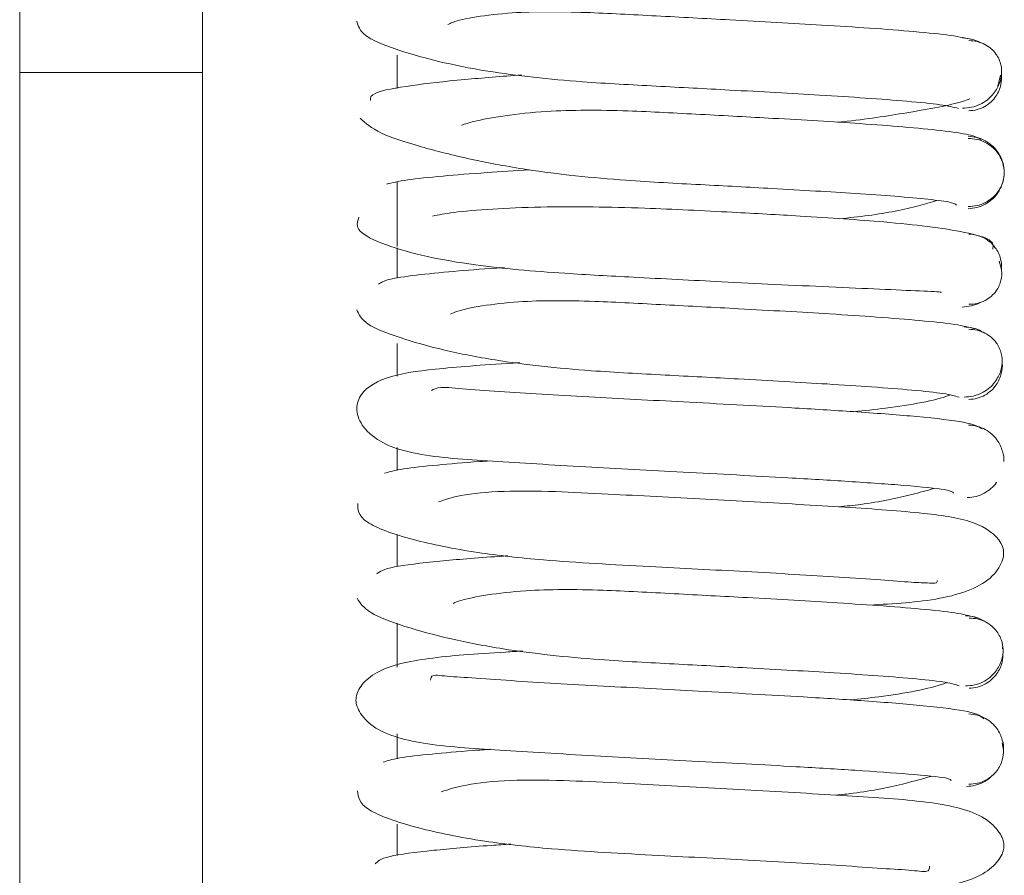
# Paper-space layout 'Top Level(2)' of a CAD drawing. Units: inches. Extents: x 0.1 to 10.8, y 0.2 to 8.4.
# Drawn here: x 5.3 to 5.4, y 5.4 to 5.5 of the extents above; entities that cross this region are included whole.
import ezdxf

# ---------------------------------------------------------------- set-up
doc = ezdxf.new("R2010")
doc.units = ezdxf.units.IN
doc.header["$MEASUREMENT"] = 0

psp = doc.layouts.new('Top Level(2)')

# ---------------------------------------------------------------- linework, layer by layer
at = {"color": 7, "linetype": 'Continuous', "lineweight": 15}
for p, q in [((5.333771620789968, 5.535437371105809), (5.333771620789969, 5.45299667038593)), ((5.338673581574283, 5.476918412118301), (5.338673581574283, 5.45299667038593)), ((5.333771620789969, 5.45299667038593), (5.338673581574283, 5.45299667038593)), ((5.333771620789969, 5.45299667038593), (5.33377162078997, 5.406256442252022)), ((5.338673581574283, 5.45299667038593), (5.338673581574283, 5.406256442252022)), ((5.359995809896287, 5.452638302718243), (5.360062501543697, 5.45292815497951)), ((5.360117876187485, 5.43754808882615), (5.3601162068172, 5.4376014910051))]:
    psp.add_line(p, q, dxfattribs=at)
at = {"color": 8, "linetype": 'Continuous', "lineweight": 15}
for p, q in [((5.343889267848792, 5.452569864855932), (5.343889267848792, 5.453463368644406)), ((5.343889267848792, 5.44833882180948), (5.343889267848792, 5.450065004635809)), ((5.343889267848792, 5.447487463360095), (5.343889267848792, 5.448297294895104)), ((5.343889267848792, 5.444859711655894), (5.343889267848792, 5.445736515312272)), ((5.343889267848792, 5.44233508200373), (5.343889267848792, 5.442945617340057)), ((5.343889267848792, 5.439756008620604), (5.343889267848792, 5.440594780109)), ((5.343889267848792, 5.437063052432699), (5.343889267848792, 5.438240269741535)), ((5.343889267848792, 5.434608325101092), (5.343889267848792, 5.435276265798809)), ((5.343889267848792, 5.43201385523721), (5.343889267848792, 5.432854509031902))]:
    psp.add_line(p, q, dxfattribs=at)
at = {"color": 7, "linetype": 'Continuous', "lineweight": 15}
for points, knots in [([(5.359323451652331, 5.453881201280065), (5.359156474619324, 5.453919063609145), (5.358835912359241, 5.453991751652305), (5.357826585700176, 5.454094258925794), (5.356634550939198, 5.454187273065505), (5.354995636754106, 5.45429231518306), (5.353030788339781, 5.454401676603387), (5.350834941293114, 5.454516297917952), (5.348727040124882, 5.454633114680056), (5.346810111933733, 5.454641441703948), (5.345511562526879, 5.45442110334794), (5.345287091580396, 5.454303585273433), (5.345247993762832, 5.454283116253678)], [0, 0, 0, 0, 0.1032551998389547, 0.1982291793640329, 0.2846913359930793, 0.3629052325754919, 0.4946781742746045, 0.5944045898733096, 0.6934458176093885, 0.8197447846159115, 0.9686035737065468, 0.9999999999999999, 0.9999999999999999, 0.9999999999999999, 0.9999999999999999]), ([(5.34280823812564, 5.454375181504455), (5.342842567111678, 5.45424940731912), (5.342908463595802, 5.454007976459557), (5.343732905334392, 5.453644880690112), (5.344900578660067, 5.453304888072325), (5.346563192457219, 5.452970187885564), (5.348605993078196, 5.452750372272935), (5.350821434031915, 5.452636253375618), (5.353019392910998, 5.45251929314142), (5.35494504586639, 5.45241307648593), (5.356517804979362, 5.45231306332532), (5.357632242463633, 5.452227094949181), (5.358546806682791, 5.452134859088599), (5.358806781413494, 5.452071666916836), (5.358941561799536, 5.452038905789313)], [0, 0, 0, 0, 0.09384987793108233, 0.1801502958519766, 0.2586266411684943, 0.3283970032271782, 0.4416759650562732, 0.5244424480084464, 0.6059042304441505, 0.7126313666468925, 0.7753994445793674, 0.8442729713808989, 0.9192654263837724, 1, 1, 1, 1]), ([(5.359530073927349, 5.453796947137208), (5.359525128117877, 5.453800278434636), (5.359454561175458, 5.453847809475822), (5.359290199959887, 5.45390270281772), (5.359128269096492, 5.453918560006435), (5.359046528757101, 5.453926564484149)], [0, 0, 0, 0, 0.0359809554347834, 0.5133772387183452, 1, 1, 1, 1]), ([(5.35904620053643, 5.452044226096976), (5.359128441321541, 5.45204836318764), (5.359290707100884, 5.452056525904468), (5.35951555038198, 5.452137395118834), (5.35970566806855, 5.452254422440212), (5.359895888456486, 5.452434762450227), (5.360040334033356, 5.452679809792035), (5.360105323779582, 5.452949569436707), (5.36009133588043, 5.45321932577061), (5.359982199750639, 5.453464353578388), (5.359818804303887, 5.453644724190211), (5.35964808439894, 5.453761795677724), (5.359441063693059, 5.453842723381783), (5.359289301754655, 5.453850929643479), (5.359212388667823, 5.453855088584286)], [0, 0, 0, 0, 0.07606954703729081, 0.1500895731693995, 0.2204589520951734, 0.2861640010763584, 0.4019940868288819, 0.4997853969933086, 0.5976097647644412, 0.7135396271470644, 0.7793141616904731, 0.8497605354034748, 0.9238585042601989, 1, 1, 1, 1]), ([(5.347227080668699, 5.452936071294447), (5.346698175922862, 5.452895596130673), (5.345532882090928, 5.452806420416024), (5.3441659323044, 5.452646927231398), (5.343156380236089, 5.452459427045835), (5.343167914756911, 5.452319301512733), (5.343173719060549, 5.452248788731672)], [0, 0, 0, 0, 0.2039750173480666, 0.4494019602843549, 0.7229327291871871, 1, 1, 1, 1]), ([(5.359212113382193, 5.451972795728431), (5.35928915379032, 5.451979950620945), (5.359441780968151, 5.451994125403747), (5.359648489280828, 5.452084063479199), (5.35981921864203, 5.452209978012363), (5.359982105257036, 5.452402247179858), (5.360095365904029, 5.452661332046632), (5.360093635236367, 5.452858600175356), (5.360092840380158, 5.452949200930244)], [0, 0, 0, 0, 0.1489788791604573, 0.2951467474732503, 0.4351916671907803, 0.5668826404470658, 0.8010790694653118, 1, 1, 1, 1]), ([(5.355692934471438, 5.451666307596108), (5.355740476559358, 5.451671144895638), (5.356443493987923, 5.451742675323203), (5.357635797508392, 5.4519317660916), (5.358859965425208, 5.452145778829915), (5.359180829883647, 5.452273405760318), (5.359241379295771, 5.452297489872483)], [0, 0, 0, 0, 0.02939521327569145, 0.4346747935156888, 0.8933191009145582, 1, 1, 1, 1]), ([(5.359540053067759, 5.451205958551819), (5.359466699191048, 5.451248337127668), (5.359326081011024, 5.451329576163356), (5.358545496794429, 5.451441052233154), (5.357533893582325, 5.451540046961047), (5.356056154464202, 5.451649594481614), (5.354199687466199, 5.451761408759432), (5.352038468643449, 5.451875840373745), (5.349860718597994, 5.451995530778616), (5.347720265292471, 5.452000077536307), (5.346142163170213, 5.451755457579591), (5.345713689827901, 5.451621680517318), (5.345611650842456, 5.451589822115961)], [0, 0, 0, 0, 0.1027145559176052, 0.1969021211056016, 0.2824596759535796, 0.359656179655928, 0.4893780901425648, 0.5873632248527795, 0.6845943973286797, 0.808496670022207, 0.9543943494943954, 1, 1, 1, 1]), ([(5.342899514799324, 5.451772120017857), (5.343043840995693, 5.451641317215771), (5.343320937403263, 5.451390184798579), (5.344429917752407, 5.451025166278722), (5.345805831598391, 5.450675565926111), (5.347648383157123, 5.450331144857808), (5.349783033908678, 5.450108200654247), (5.352016543064007, 5.449996775881968), (5.354170408096229, 5.449879700118279), (5.355944867723673, 5.44977588888311), (5.357307177037097, 5.449680337831259), (5.358189771442817, 5.449600451958064), (5.358810045835557, 5.449519253611197), (5.358863534848173, 5.449466816754709), (5.358890180714984, 5.449440695025672)], [0, 0, 0, 0, 0.09479281496309253, 0.1819957093759139, 0.2613069959834014, 0.3318499868950283, 0.4462619534010759, 0.5297026862879486, 0.6117607210283044, 0.7190607846540332, 0.7820052428644054, 0.850941280713455, 0.9257455206799584, 1, 1, 1, 1]), ([(5.359198037528075, 5.449348736761391), (5.35927784002901, 5.449355658017885), (5.359435754258895, 5.449369353890525), (5.359651763931222, 5.449458512756008), (5.359832270422487, 5.449583649163637), (5.360009061957987, 5.449774428587804), (5.360135483499683, 5.450031018604821), (5.360175729208055, 5.450320136320521), (5.360136596805957, 5.450609269467178), (5.360010932307565, 5.450865900800795), (5.359834717619079, 5.451056709316353), (5.359654634328443, 5.451181867458073), (5.359439014098351, 5.451271050580488), (5.359281332766654, 5.451284763243271), (5.3592016475008, 5.451291693024796)], [0, 0, 0, 0, 0.075500215206594, 0.149400810763983, 0.2199700391796036, 0.2860406484010402, 0.4025237550050657, 0.5001256716280363, 0.597709458622998, 0.7141384201260715, 0.7801702528606653, 0.8506948865958862, 0.9245477094432774, 1, 1, 1, 1]), ([(5.359201532415317, 5.449409362112157), (5.35928110233922, 5.449413726719215), (5.359437995908083, 5.449422332719378), (5.359653860569305, 5.449503795974876), (5.359834111583477, 5.449621384953216), (5.360010109740221, 5.449801998672164), (5.360136231936947, 5.450046445694301), (5.360175825245426, 5.450320192563525), (5.36013517596329, 5.450593930355385), (5.360008355964572, 5.450838361223871), (5.359831824396285, 5.451018983758426), (5.359651178136816, 5.451136589648694), (5.359434944034899, 5.451218075535142), (5.359277820737786, 5.451226698977133), (5.359198135165557, 5.451231072382748)], [0, 0, 0, 0, 0.07696560966847253, 0.1517584608379424, 0.2226866395576185, 0.288664670700693, 0.4040047533745953, 0.4998682671925689, 0.5957512509521449, 0.711148926976332, 0.7771678105352723, 0.8481426305917793, 0.9229850594989599, 1, 1, 1, 1]), ([(5.347444313884592, 5.450392824395843), (5.34705207954337, 5.450367890551742), (5.346178083074629, 5.450312331694686), (5.34503833657632, 5.45022191180294), (5.34405845419097, 5.450118755367589), (5.343757674073659, 5.450045899196091), (5.343600762863566, 5.450007891530776)], [0, 0, 0, 0, 0.1982134979228246, 0.4416693772957722, 0.7087296380404151, 1, 1, 1, 1]), ([(5.355738861934483, 5.449078831813353), (5.356004091737194, 5.449105860261296), (5.356801509956782, 5.449187121780985), (5.35770506066522, 5.449376101937641), (5.3582013108735, 5.449522585219629), (5.358360271556822, 5.449569507280741)], [0, 0, 0, 0, 0.2530257352542786, 0.7607264690951778, 1, 1, 1, 1]), ([(5.35985593822291, 5.448266352120359), (5.359872240817333, 5.448350297828457), (5.359903163560107, 5.448509525953201), (5.359205974457555, 5.448712078002267), (5.358200717926483, 5.448871057797596), (5.356742565382254, 5.449020025115909), (5.35495073315812, 5.44914193452674), (5.352740109104064, 5.449263606695554), (5.350795429881163, 5.449361411935404), (5.349067185067571, 5.449405010964461), (5.347667243505126, 5.449400856786455), (5.346372829830079, 5.449346059326514), (5.345327363791117, 5.44924993309007), (5.345000542219066, 5.44918504664478), (5.344838555393217, 5.449152886132096)], [0, 0, 0, 0, 0.10034847117549, 0.190340867306228, 0.2698887909263034, 0.3395950391144091, 0.4506320145946854, 0.5306555934850915, 0.6304129728218978, 0.6924512373993527, 0.761697390506829, 0.8375150590971003, 0.9194654757328818, 1, 1, 1, 1]), ([(5.342867034173248, 5.449126701728638), (5.342823096212197, 5.449002438727004), (5.342739284844217, 5.448765407879267), (5.343485021817445, 5.448388864996081), (5.344589954199811, 5.448071682104901), (5.346196722551795, 5.447789711286308), (5.348120395752029, 5.447623235100592), (5.350361140638971, 5.447506374689938), (5.352310927050967, 5.447403537063853), (5.35408352146502, 5.447317610106163), (5.355549546170973, 5.44724933563525), (5.356922535126195, 5.447188845728346), (5.357989593134406, 5.447141748652753), (5.358551798878332, 5.447115044700618), (5.35847034182808, 5.447108283817244), (5.358444586560241, 5.447106146146388)], [0, 0, 0, 0, 0.09603439239494857, 0.1831849636831433, 0.2603806212315163, 0.3274138650688129, 0.4322812162726364, 0.5064432654077825, 0.5990826389831349, 0.657261289794451, 0.7228453675065913, 0.7955700107043013, 0.8747598046205691, 0.960401281824169, 1, 1, 1, 1]), ([(5.360092963061902, 5.447693223758887), (5.360094301819107, 5.447783427188701), (5.360097219730691, 5.447980031645194), (5.35998498233089, 5.448239207436115), (5.359822566447656, 5.448431772941231), (5.359652147099008, 5.448557858708457), (5.359445652413637, 5.448647970182245), (5.359293063573961, 5.448662255173859), (5.359216054172705, 5.448669464604466)], [0, 0, 0, 0, 0.1988904796147761, 0.4334952088555394, 0.5652152458696172, 0.7051911494449008, 0.8512141968331308, 1, 1, 1, 1]), ([(5.35921611834482, 5.446787331292399), (5.359293009660088, 5.446791434961438), (5.359444740788429, 5.44679953281139), (5.359651628703358, 5.446880313216649), (5.359822056259701, 5.44699725462715), (5.359985313677419, 5.447177540120773), (5.360092269586837, 5.447422744357036), (5.36010948052866, 5.447691574628045), (5.36005575503983, 5.44786121720947), (5.360028888550572, 5.447946050324827)], [0, 0, 0, 0, 0.1269674869248553, 0.2505474121093513, 0.3680836756022518, 0.477898326342346, 0.6717575961712364, 0.8358559185113223, 1, 1, 1, 1]), ([(5.346771066322901, 5.447770420315699), (5.34669915300814, 5.447766021948886), (5.346163135465686, 5.447733238009247), (5.345354425789299, 5.447666797176459), (5.344317970990315, 5.447566936766207), (5.343578085846277, 5.447453408917335), (5.343456905858776, 5.447370840624139), (5.34339358258485, 5.447327694105021)], [0, 0, 0, 0, 0.03220041865261632, 0.2400110373106989, 0.4700486253849442, 0.723070972747129, 1, 1, 1, 1]), ([(5.359366060594887, 5.446134089466585), (5.3592237412591, 5.446172333862786), (5.358950907678936, 5.446245650362465), (5.357976388874057, 5.446349401557976), (5.356816539574947, 5.446442669672078), (5.355222545668799, 5.446548127424124), (5.353266289303278, 5.446658072308147), (5.35107726713666, 5.446772196578089), (5.348952451180848, 5.446889962655532), (5.346982609364871, 5.446896904290889), (5.345636490076555, 5.446670078905269), (5.345368690328019, 5.446548703992761), (5.345317397760347, 5.446525456656095)], [0, 0, 0, 0, 0.1030847305081307, 0.1976187981017895, 0.283940496075877, 0.3619110848294624, 0.4930662489714726, 0.5925260228152704, 0.6910011572226484, 0.8169450385426645, 0.9649388804525344, 1, 1, 1, 1]), ([(5.359038227206, 5.446713792270303), (5.359120267992583, 5.44672187817941), (5.35928283331805, 5.44673790055682), (5.359445549393289, 5.446791416453298), (5.359514344370086, 5.446837226898809), (5.359517032648716, 5.446839017018487)], [0, 0, 0, 0, 0.4946986729414003, 0.980254506617143, 1, 1, 1, 1]), ([(5.342808092859306, 5.44664227374164), (5.342864160192526, 5.446514964336433), (5.342971948181686, 5.446270215317707), (5.343868731920691, 5.445908214462713), (5.34506245326761, 5.445564796115503), (5.346774678602771, 5.445226728523228), (5.348837493718984, 5.445006637455101), (5.351063627412505, 5.444892230099175), (5.35325192865684, 5.444775806608128), (5.355164154065564, 5.444669470429169), (5.356685062191612, 5.444569937970995), (5.357761807891779, 5.444484774811207), (5.358634955491592, 5.444392911445207), (5.358844328093816, 5.444330658221115), (5.358953014014014, 5.44429834239338)], [0, 0, 0, 0, 0.0937544037393435, 0.1802404015573618, 0.2586675348968668, 0.3284246931475019, 0.4419834768319924, 0.5246148527144958, 0.606192341801221, 0.7127802808303311, 0.7755620663522134, 0.8445000337481741, 0.9192795201303643, 1, 1, 1, 1]), ([(5.359587202886916, 5.446039198878118), (5.359574834388996, 5.446047797539029), (5.359498221891968, 5.446101059049665), (5.359328041195313, 5.44616032745603), (5.359167953649026, 5.44617556837651), (5.359087097844903, 5.446183266145071)], [0, 0, 0, 0, 0.0869958986654203, 0.5388668107366119, 1, 1, 1, 1]), ([(5.359087113404882, 5.444300892515499), (5.359168353212134, 5.444305178955561), (5.359328596420451, 5.444313633836625), (5.359550296493063, 5.444394902359417), (5.359737160280684, 5.444512302158277), (5.359922846822102, 5.444692860320341), (5.360061942626347, 5.444937567973023), (5.360120883151713, 5.445209746028939), (5.36010070704804, 5.445481923520409), (5.359988139734567, 5.445726607228667), (5.359822680599194, 5.445907167969025), (5.359650455939311, 5.44602458093035), (5.359442206969852, 5.446105869544216), (5.359289890626447, 5.4461143399332), (5.359212671502218, 5.4461186341278)], [0, 0, 0, 0, 0.07656222696814359, 0.1510168142950351, 0.2217118325159143, 0.2875894459549791, 0.4031758751089449, 0.4998568164485472, 0.5965577960062152, 0.7122084256091362, 0.7781322971883254, 0.8488792044241514, 0.9233869772189639, 1, 1, 1, 1]), ([(5.347179735379298, 5.445222036969247), (5.347120370037826, 5.445218585490495), (5.346179840806639, 5.44516390347271), (5.344953722347309, 5.445062921912526), (5.343553254846208, 5.444883900770684), (5.342864299088213, 5.444422375683677), (5.342772191751115, 5.443892787958107), (5.342996091742173, 5.443413647686498), (5.343584430217638, 5.442985220747975), (5.344744230901723, 5.442683979450282), (5.346321453076055, 5.442593099780309), (5.348836991805582, 5.442429889970851), (5.351639342383471, 5.442285131988283), (5.354108140515366, 5.442152652796594), (5.356117961925946, 5.44203434813813), (5.357611483526494, 5.44192779749455), (5.358717964951436, 5.441820920695516), (5.358778435885368, 5.441755322660412), (5.358807710340708, 5.441723566135016)], [0, 0, 0, 0, 0.005899200279419808, 0.0934614400585442, 0.1684220389403956, 0.23574911871949, 0.2708779776937965, 0.3071535641790349, 0.3467391109380522, 0.38833446167055, 0.4771502015365772, 0.563772272844368, 0.6444024741201547, 0.7324541590641365, 0.7897906556861678, 0.8557700631151989, 0.9301771517038708, 1, 1, 1, 1]), ([(5.359212572729097, 5.44423622595349), (5.359289910336678, 5.444243238833693), (5.359443034961528, 5.444257123988452), (5.35965114344213, 5.44434659794149), (5.359822920066803, 5.444472041532917), (5.359989957472466, 5.444663433489981), (5.360093754042233, 5.444921025260986), (5.36012739271606, 5.445119241929415), (5.360108500035794, 5.445209896554871), (5.360108479779361, 5.445209993753334)], [0, 0, 0, 0, 0.1500019902727714, 0.2969964963404875, 0.4375926695920442, 0.569497411691604, 0.8029487086758283, 0.999788724706383, 1, 1, 1, 1]), ([(5.359570120451555, 5.44344623741376), (5.3594739406438, 5.443507129120326), (5.359292605887221, 5.443621932664288), (5.357966713193478, 5.443772184984851), (5.356360011231727, 5.443898094751611), (5.354289523658416, 5.444025478720036), (5.351838826300848, 5.44415636449103), (5.349083629390273, 5.444301038785868), (5.347057397593229, 5.444421794180837), (5.345715702904242, 5.444513346488212), (5.34501011451932, 5.444590201424889), (5.344872647733526, 5.444510881390309), (5.344808865680147, 5.444474078357121)], [0, 0, 0, 0, 0.1316216414128301, 0.2481558121504221, 0.3497801796292067, 0.4371128750526636, 0.5702167502567079, 0.6885976648572968, 0.8152850715086958, 0.8818125769948686, 0.945163215394327, 1, 1, 1, 1]), ([(5.356137652574438, 5.443908276998208), (5.356421278099244, 5.443938135070197), (5.357404368487269, 5.444041627813305), (5.358341308836538, 5.44421319903816), (5.358695457824788, 5.44434974487924), (5.358706159275075, 5.444353870935162)], [0, 0, 0, 0, 0.2822467636346339, 0.9783113863597402, 1, 1, 1, 1]), ([(5.360152718488003, 5.442577647163748), (5.360152723235613, 5.442577676373011), (5.360167409091641, 5.442668029830825), (5.360123799068588, 5.442866894620103), (5.360010487379953, 5.443123313239645), (5.359836002850799, 5.44331411414567), (5.359658580721291, 5.443439244516927), (5.359445113497805, 5.443528411678153), (5.359288834585999, 5.443542112722239), (5.35920986114061, 5.443549036360523)], [0, 0, 0, 0, 6.31315692814356e-05, 0.1952858558033049, 0.4282351174988565, 0.5603332606012879, 0.7014003226877102, 0.8491066706581358, 1, 1, 1, 1]), ([(5.346370857464451, 5.442590532551764), (5.346282854538575, 5.442584698505784), (5.345728744284129, 5.442547964446434), (5.34490440395941, 5.442476169034886), (5.343948105425222, 5.442372215753643), (5.343685292859511, 5.442298089443793), (5.343548352094574, 5.442259465287656)], [0, 0, 0, 0, 0.05420485451297722, 0.3413007627520576, 0.6567790540403052, 1, 1, 1, 1]), ([(5.359174079277187, 5.441606564338873), (5.359254087697741, 5.441613526041034), (5.359412419486551, 5.441627302825388), (5.359631233285431, 5.441715742724527), (5.3598073877556, 5.441843316423013), (5.359923716039605, 5.441946082456903), (5.359956498738174, 5.442011842377664), (5.359959981403827, 5.442018828374164)], [0, 0, 0, 0, 0.2568430152640417, 0.508276675994693, 0.7484129782802407, 0.9732726859638138, 1, 1, 1, 1]), ([(5.356556258932372, 5.438725662335915), (5.357202907713653, 5.438759555449738), (5.358484831386597, 5.438826745532235), (5.359779243646887, 5.439288771985241), (5.360161827119368, 5.439952983056069), (5.360159792030153, 5.440418788518382), (5.359496452939136, 5.440982788172965), (5.358105098455447, 5.441193566496973), (5.356151077642118, 5.441338698926027), (5.353567367946793, 5.441488619173555), (5.351270160131054, 5.441608330630298), (5.349450274551187, 5.441706795019721), (5.348016118399614, 5.441779276096795), (5.346656396145984, 5.441792950989048), (5.345544056582701, 5.441682046989361), (5.345172665297177, 5.441552296011597), (5.344996718031374, 5.441490826260791)], [0, 0, 0, 0, 0.09114244847006282, 0.1806817946402557, 0.2211332260012657, 0.2600367295200727, 0.3361513206826396, 0.4209283117324927, 0.518917160042484, 0.6157302561656497, 0.7057278852139625, 0.7505293614265331, 0.804190657386909, 0.8667577736895525, 0.9368762641381588, 1, 1, 1, 1]), ([(5.355726443141728, 5.441358181340112), (5.35592622261388, 5.441378709986035), (5.356663461464231, 5.441454466094294), (5.35754501678891, 5.441642582727231), (5.358086023018963, 5.441796123678509), (5.358275593128673, 5.441849924861125)], [0, 0, 0, 0, 0.19449829896543, 0.7177499308598845, 1, 1, 1, 1]), ([(5.342836970288192, 5.441451863192413), (5.342835465315143, 5.44128786409835), (5.342832626914389, 5.440978559454947), (5.344136939851222, 5.440489733757075), (5.34589199053678, 5.440133046581576), (5.348070372415687, 5.43989182590781), (5.35053325607493, 5.439766737381603), (5.353326213642756, 5.439618492110977), (5.355423109757631, 5.439498975955343), (5.356865720203073, 5.439403515823731), (5.357702142707963, 5.439330161305548), (5.358169177144429, 5.439320925335026), (5.358382089139329, 5.439290749415477), (5.358367991051318, 5.439374936114826), (5.358366563506136, 5.439383460697518)], [0, 0, 0, 0, 0.1306946678964142, 0.2464920180168136, 0.3462625915633453, 0.4294811040106252, 0.5525118227421171, 0.6605665953181292, 0.7764219775108087, 0.8372552223503374, 0.8951476146180082, 0.9477105866330733, 0.9947052749229003, 1, 1, 1, 1]), ([(5.346855824531517, 5.440044698617521), (5.346778035859725, 5.440039810827426), (5.346054776138976, 5.439994365370951), (5.344899722077609, 5.439896804223948), (5.343598476714752, 5.439742892745798), (5.343430184504877, 5.439623472428279), (5.343340861945931, 5.439560089052667)], [0, 0, 0, 0, 0.03380211872350004, 0.3142836917685937, 0.6360500856963822, 0.9999999999999999, 0.9999999999999999, 0.9999999999999999, 0.9999999999999999]), ([(5.359414931265468, 5.43838552105345), (5.359286794938143, 5.438424360869671), (5.35904127092459, 5.438498782446775), (5.35813460568474, 5.4386036260816), (5.356999648854489, 5.438698015322506), (5.355436546937982, 5.438803718646988), (5.353505907121058, 5.438914324450812), (5.35132212145723, 5.439028307206919), (5.349173347168095, 5.439146576781622), (5.3471734283212, 5.439152590288662), (5.345758273754428, 5.438920869303098), (5.345451710222739, 5.438796716398183), (5.345390223658638, 5.438771815407826)], [0, 0, 0, 0, 0.1031210070439383, 0.1975917685454708, 0.2836753478824644, 0.3616151314789912, 0.4923696913094333, 0.5915953283459279, 0.6898906475659763, 0.8154415660549097, 0.9629836467615118, 1, 1, 1, 1]), ([(5.342814277443729, 5.438907229510664), (5.342898099639566, 5.438778803996342), (5.343059122837698, 5.43853209741902), (5.343993922363462, 5.438169397448576), (5.345241320673084, 5.437822950760332), (5.346993387704282, 5.437484126040673), (5.349071450167196, 5.437261848705936), (5.35130524831167, 5.437148671666446), (5.353489543833479, 5.437032086239404), (5.355367824104103, 5.436925892741228), (5.356850248440626, 5.436827301475233), (5.357893853369364, 5.436742640891238), (5.358690552446757, 5.436652120805011), (5.358868459915904, 5.436590983961509), (5.358960799341272, 5.436559252067255)], [0, 0, 0, 0, 0.09393937901659388, 0.1804583987447751, 0.2588767524149042, 0.3288312608961274, 0.4422460746224849, 0.5250309723039477, 0.6066105827588546, 0.7130866076677255, 0.7759023375861118, 0.8446566287425689, 0.9193720325217278, 1, 1, 1, 1]), ([(5.359124347881475, 5.436558031090176), (5.359205304323848, 5.436562352746757), (5.359364963425594, 5.43657087574737), (5.359585585934058, 5.436652231415729), (5.359771156968555, 5.43676971474699), (5.359954786144147, 5.436950276293818), (5.360091081669693, 5.437194800866247), (5.360145907676811, 5.437467729052927), (5.360121151539524, 5.437740681402461), (5.360005305033746, 5.43798530938074), (5.359837260062719, 5.438165920364232), (5.35966298917965, 5.438283427839514), (5.359452749891359, 5.438364803744925), (5.359299236844694, 5.438373338531107), (5.359221392778698, 5.438377666387751)], [0, 0, 0, 0, 0.0768632867410583, 0.1515867416906696, 0.2224924606478204, 0.2885032095983974, 0.4040858849578438, 0.5004058877228668, 0.5966691400993184, 0.7120747121128578, 0.7779574916082146, 0.8487170931374828, 0.9232868030340757, 1, 1, 1, 1]), ([(5.359645438873615, 5.43828089403408), (5.359625620191078, 5.438294966597899), (5.359542285152694, 5.438354139938192), (5.359364737020317, 5.438417951753286), (5.359205108309649, 5.43843285373653), (5.359124462573567, 5.438440382340894)], [0, 0, 0, 0, 0.1337396345278408, 0.5623581464715098, 1, 1, 1, 1]), ([(5.347257027720571, 5.437494295545689), (5.34710489538107, 5.437485295209878), (5.346073006439695, 5.437424247394385), (5.344782947485673, 5.437334219562611), (5.343490973071002, 5.437077403635651), (5.342913861012673, 5.436598824217667), (5.342758313353001, 5.436248771259696), (5.34280894623721, 5.43593848894112), (5.34328680816469, 5.435318334828721), (5.344633123385967, 5.434958581658584), (5.346518124959852, 5.434846886211375), (5.349072057263491, 5.434686544574737), (5.351883499972499, 5.434541003410173), (5.354338565015936, 5.4344090779426), (5.356294278283015, 5.434292084043399), (5.357725617110099, 5.434189833235555), (5.358726154593239, 5.434092401635325), (5.358734940296524, 5.434037690204105), (5.358738971941947, 5.434012583837075)], [0, 0, 0, 0, 0.01518689592543229, 0.1030102475951385, 0.1799168167663198, 0.2147526155506209, 0.2492377790564014, 0.2836575599935289, 0.3192832217647039, 0.3980583707250608, 0.4860887017359268, 0.5725972927874201, 0.6529283619064986, 0.7407995532262768, 0.7978960953173831, 0.8636637695848782, 0.9374370700255861, 1, 1, 1, 1]), ([(5.359221352556179, 5.436495354599306), (5.359299314236822, 5.436502325048438), (5.35945362412666, 5.436516121688387), (5.359663566094001, 5.436605447496043), (5.359837848699311, 5.436730750389994), (5.360005350756115, 5.436921860567344), (5.360125393972475, 5.437178926097794), (5.360130896327825, 5.437377040766714), (5.360133408271651, 5.437467484383607)], [0, 0, 0, 0, 0.1505015471280519, 0.2978883595939286, 0.4387446859262867, 0.5707689729847023, 0.8040467837253785, 1, 1, 1, 1]), ([(5.359618140815598, 5.435675973107347), (5.359545433012707, 5.435741350325643), (5.359408677554632, 5.435864317752526), (5.358137006931097, 5.436022839730422), (5.356559514824772, 5.436152060206701), (5.354525527645724, 5.436281726892395), (5.352084573570902, 5.436411750008866), (5.349312042427204, 5.436559355190962), (5.347263487497775, 5.436672368667166), (5.345857210208101, 5.436781003462496), (5.345132796413012, 5.436813437992478), (5.344800189828437, 5.436879024331001), (5.344787986226353, 5.436738877717239), (5.344785416852457, 5.436709370933229)], [0, 0, 0, 0, 0.1300578714651905, 0.2446246906272547, 0.344684478307112, 0.4303753129412409, 0.5609845405023042, 0.6769323323112706, 0.8013168039269826, 0.8665351929184884, 0.9286147205957244, 0.9849703823426977, 0.9999999999999999, 0.9999999999999999, 0.9999999999999999, 0.9999999999999999]), ([(5.356046573179993, 5.436181252712965), (5.356299220130954, 5.436208228016991), (5.357263737906441, 5.436311210301691), (5.358214516513425, 5.436491593324077), (5.358596425855327, 5.436636475178426), (5.358620129983293, 5.436645467621496)], [0, 0, 0, 0, 0.2497435265108254, 0.9534335154922536, 1, 1, 1, 1]), ([(5.360144132937164, 5.434835270246491), (5.360144137084931, 5.434835293784118), (5.36016007897782, 5.434925760336405), (5.360119342016063, 5.435124460236292), (5.360008808809292, 5.435381163034172), (5.359836478529405, 5.435572108828317), (5.359660663113566, 5.435697332319559), (5.359448701134448, 5.435786594508691), (5.359293288914811, 5.435800355287405), (5.359214764747938, 5.43580730811059)], [0, 0, 0, 0, 5.088378788579974e-05, 0.1955711517677797, 0.428637629378969, 0.5607152932067246, 0.7017068729900164, 0.8492832845604895, 1, 1, 1, 1]), ([(5.359214568976569, 5.433924957372637), (5.359292981147107, 5.43392930305918), (5.359447614663829, 5.43393787301443), (5.359659764154617, 5.434019292719003), (5.359835983360397, 5.434136833638177), (5.360007142495064, 5.434317433358688), (5.360124288900126, 5.434561839357785), (5.360159779639172, 5.434814854052576), (5.360123528089883, 5.43496496351066), (5.360107880294474, 5.435029757488703)], [0, 0, 0, 0, 0.1341956737567346, 0.2646419403933429, 0.3883987051893806, 0.5035734353366383, 0.7050710444156705, 0.8726954282817219, 1, 1, 1, 1]), ([(5.346397585822483, 5.434860397422359), (5.346239494142469, 5.434849660439951), (5.345623021824169, 5.434807791997316), (5.344757236294986, 5.434730704994561), (5.343840183536884, 5.434625077527794), (5.343625058409597, 5.434549931546563), (5.343512801578638, 5.434510718787835)], [0, 0, 0, 0, 0.09484275189597172, 0.3698355987495041, 0.6711669177779862, 1, 1, 1, 1]), ([(5.355653815722354, 5.433630463682078), (5.355807864681079, 5.433646385623446), (5.356502691431294, 5.43371820039499), (5.357396874218692, 5.433908455729417), (5.357977936148404, 5.434069903864085), (5.358198805754318, 5.434131272513546)], [0, 0, 0, 0, 0.1500821083594164, 0.6769345569074187, 1, 1, 1, 1]), ([(5.359152361721395, 5.433863612202169), (5.359233060663794, 5.433870393574967), (5.359392771071879, 5.433883814516863), (5.359608816035553, 5.433975201952872), (5.359752209004482, 5.434062787549268), (5.359810363536997, 5.434125735368792), (5.359819145622286, 5.434135241302309)], [0, 0, 0, 0, 0.3245818078367006, 0.6423763613926807, 0.9459942130114353, 1, 1, 1, 1]), ([(5.356539956486309, 5.4309952246678), (5.357134863980941, 5.431034211630784), (5.358357486840513, 5.431114335604005), (5.35952918599071, 5.431384577311976), (5.360076324880573, 5.431920176359905), (5.360187650131036, 5.432254224877379), (5.360106263913656, 5.432572132797929), (5.359593485679356, 5.433150866601885), (5.358261825401668, 5.433468655274039), (5.356369034195049, 5.433587755221371), (5.353802434957835, 5.433746261515909), (5.351515774140662, 5.4338640500669), (5.349686001248637, 5.433963181163093), (5.34823691249565, 5.434035222203081), (5.346828592731336, 5.434044413395217), (5.345691609172518, 5.433920240398274), (5.345267918633496, 5.433783972770001), (5.345066367160062, 5.433719149653291)], [0, 0, 0, 0, 0.08290350569412434, 0.1703789616273182, 0.2100180797647601, 0.2489180836799536, 0.2877749900961917, 0.3276758581473084, 0.4158015872898873, 0.5150979830096285, 0.6126054027420388, 0.7032927433519761, 0.7483588303748799, 0.8025030973629269, 0.8654527276802096, 0.9359952642670875, 1, 1, 1, 1]), ([(5.342824637904753, 5.433746921724779), (5.342844520868232, 5.433579010648086), (5.342882060070671, 5.433261993121726), (5.344282381915552, 5.432765166589724), (5.346071480175381, 5.43239457071896), (5.348302189534017, 5.432147127552777), (5.350776130020606, 5.432023547890717), (5.353561479279116, 5.431873212485852), (5.355625993048501, 5.431760040290071), (5.357037013767438, 5.431652331241925), (5.35777840895985, 5.43161645034434), (5.358157925582354, 5.431547628584864), (5.358163820570375, 5.4316913977487), (5.358165395612148, 5.43172981045421)], [0, 0, 0, 0, 0.1352270221002885, 0.255309756138236, 0.3585978858483327, 0.4447974064383666, 0.5720892978389528, 0.6837510687143575, 0.8034292212632175, 0.8662171220069915, 0.926076582102398, 0.9802489045201115, 1, 1, 1, 1]), ([(5.346940779840554, 5.432317738013415), (5.346764336699659, 5.43230646893761), (5.345942312595221, 5.432253967877497), (5.344740133508322, 5.432146011830893), (5.343471409827342, 5.43198353219204), (5.343362306791769, 5.431854585865166), (5.343304484664626, 5.431786247244997)], [0, 0, 0, 0, 0.07347620078530914, 0.3423154215113258, 0.6514421334008359, 1, 1, 1, 1])]:
    psp.add_open_spline(points, degree=3, knots=knots, dxfattribs=at)

doc.saveas('drawing.dxf')
